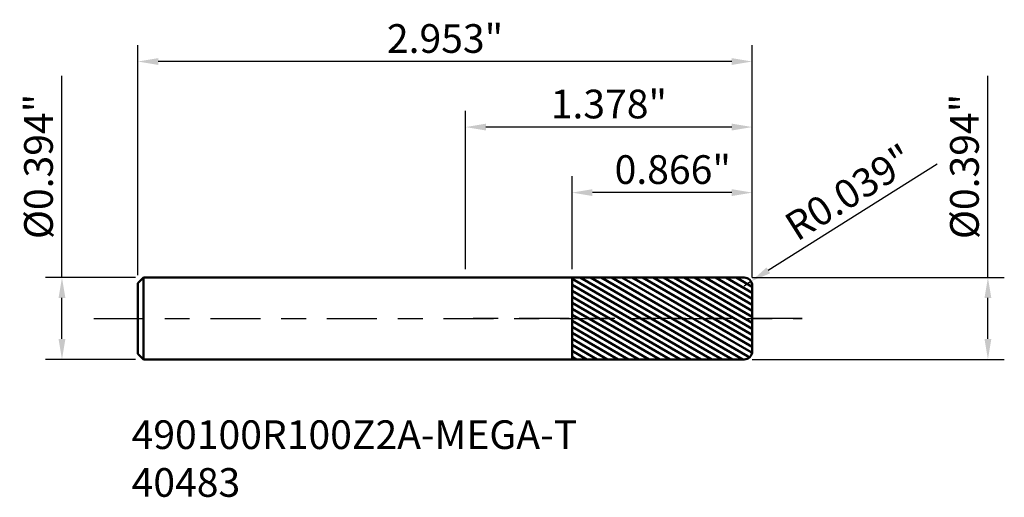
# Model space of a CAD drawing. Extents: x -2.14 to 2.59, y -0.86 to 1.44.
import ezdxf

# ---------------------------------------------------------------- set-up
doc = ezdxf.new("R2010")
doc.units = 0
doc.header["$MEASUREMENT"] = 0
doc.header["$PDMODE"] = 1
doc.linetypes.add('LONGDASH_DASH', pattern=[10.5, 6, -0.75, 3, -0.75])
for name, color, linetype, lineweight in [('1', 4, 'Continuous', 50), ('2', 7, 'Continuous', 25), ('4', 2, 'LONGDASH_DASH', 25), ('SK1', 4, 'Continuous', 50), ('SK2', 7, 'Continuous', 25), ('SK4', 2, 'LONGDASH_DASH', 25), ('SK6', 5, 'Continuous', 35)]:
    doc.layers.add(name, color=color, linetype=linetype, lineweight=lineweight)
doc.styles.add('STANDARD 3.5 mm', font='monos.ttf', dxfattribs={"height": 0.137795})
doc.dimstyles.new('AM_DIN', dxfattribs={"dimtxt": 0.137795, "dimasz": 0.098425, "dimexe": 0.07874, "dimexo": 0.03937, "dimgap": 0.03937, "dimtad": 1, "dimdec": 3, "dimzin": 11, "dimdsep": 46, "dimlunit": 3, "dimtxsty": 'STANDARD 3.5 mm', "dimcen": 0.003543, "dimadec": 0, "dimazin": 2, "dimtm": 1e-09, "dimtfac": 0.707107, "dimtdec": 3, "dimtmove": 0, "dimatfit": 3, "dimfxl": 1, "dimtolj": 1, "dimlwd": -1, "dimarcsym": 0})

# ---------------------------------------------------------------- blocks, each defined once
blk = doc.blocks.new('*D11')
at = {"layer": '2', "color": 0, "lineweight": -2}
for p, q in [((0.5118, 0.2362), (0.5118, 0.6836)), ((1.3779, 0.1968), (1.3779, 0.6836))]:
    blk.add_line(p, q, dxfattribs=at)
at = {"layer": '2', "color": 0}
blk.add_line((1.2795, 0.6049), (0.6102, 0.6049), dxfattribs=at)
for points in [[(0.6102, 0.6213), (0.6102, 0.5885), (0.5118, 0.6049)], [(1.2795, 0.6213), (1.2795, 0.5885), (1.3779, 0.6049)]]:
    blk.add_solid(points, dxfattribs=at)
at = {"layer": 'DEFPOINTS', "color": 0}
for p in [(0.5118, 0.6049), (0.5118, 0.1968), (1.3779, 0.1575)]:
    blk.add_point(p, dxfattribs=at)
at = {"layer": '2', "color": 0, "insert": (0.996, 0.7156), "char_height": 0.1378, "attachment_point": 5, "style": 'STANDARD 3.5 mm'}
blk.add_mtext('\\A1;0.866"', dxfattribs=at)
blk = doc.blocks.new('*D12')
at = {"layer": '2', "color": 0}
for p, q in [((2.2665, 0.7418), (1.4552, 0.2309)), ((1.3386, 0.1575), (1.3719, 0.1785))]:
    blk.add_line(p, q, dxfattribs=at)
blk.add_solid([(1.4464, 0.2448), (1.4639, 0.217), (1.3719, 0.1785)], dxfattribs=at)
at = {"layer": 'DEFPOINTS', "color": 0}
for p in [(1.3386, 0.1575), (1.3719, 0.1785)]:
    blk.add_point(p, dxfattribs=at)
at = {"layer": '2', "color": 0, "insert": (1.8435, 0.6063), "char_height": 0.137795, "attachment_point": 5, "rotation": 32.1992, "style": 'STANDARD 3.5 mm'}
blk.add_mtext('\\A1;R0.039"', dxfattribs=at)
blk = doc.blocks.new('*D13')
at = {"layer": '2', "color": 0, "lineweight": -2}
for p, q in [((0, 0.2362), (0, 0.9986)), ((1.3779, 0.1968), (1.3779, 0.9986))]:
    blk.add_line(p, q, dxfattribs=at)
at = {"layer": '2', "color": 0}
blk.add_line((1.2795, 0.9199), (0.0984, 0.9199), dxfattribs=at)
for points in [[(0.0984, 0.9363), (0.0984, 0.9035), (0, 0.9199)], [(1.2795, 0.9363), (1.2795, 0.9035), (1.3779, 0.9199)]]:
    blk.add_solid(points, dxfattribs=at)
at = {"layer": 'DEFPOINTS', "color": 0}
for p in [(0, 0.9199), (0, 0.1968), (1.3779, 0.1575)]:
    blk.add_point(p, dxfattribs=at)
at = {"layer": '2', "color": 0, "insert": (0.689, 1.0306), "char_height": 0.1378, "attachment_point": 5, "style": 'STANDARD 3.5 mm'}
blk.add_mtext('\\A1;1.378"', dxfattribs=at)
blk = doc.blocks.new('*D14')
at = {"layer": 'DEFPOINTS', "color": 0}
for p in [(-1.5748, 1.2348), (-1.5748, 0.1693), (1.3779, 0.1575)]:
    blk.add_point(p, dxfattribs=at)
at = {"layer": 'SK2', "color": 0, "lineweight": -2}
for p, q in [((-1.5748, 0.2087), (-1.5748, 1.3136)), ((1.3779, 0.1968), (1.3779, 1.3136))]:
    blk.add_line(p, q, dxfattribs=at)
at = {"layer": 'SK2', "color": 0}
blk.add_line((1.2795, 1.2348), (-1.4764, 1.2348), dxfattribs=at)
for points in [[(-1.4764, 1.2512), (-1.4764, 1.2184), (-1.5748, 1.2348)], [(1.2795, 1.2512), (1.2795, 1.2184), (1.3779, 1.2348)]]:
    blk.add_solid(points, dxfattribs=at)
at = {"layer": 'SK2', "color": 0, "insert": (-0.0984, 1.3455), "char_height": 0.1378, "attachment_point": 5, "style": 'STANDARD 3.5 mm'}
blk.add_mtext('\\A1;2.953"', dxfattribs=at)
blk = doc.blocks.new('*D15')
at = {"layer": 'DEFPOINTS', "color": 0}
for p in [(-1.5472, 0.1968), (-1.9392, -0.1969), (-1.5472, -0.1969)]:
    blk.add_point(p, dxfattribs=at)
at = {"layer": 'SK2', "color": 0}
for p, q in [((-1.9392, 0.1968), (-1.9392, 1.1658)), ((-1.9392, -0.0984), (-1.9392, 0.0984))]:
    blk.add_line(p, q, dxfattribs=at)
at = {"layer": 'SK2', "color": 0, "lineweight": -2}
for p, q in [((-1.5866, 0.1968), (-2.018, 0.1968)), ((-1.5866, -0.1969), (-2.018, -0.1969))]:
    blk.add_line(p, q, dxfattribs=at)
at = {"layer": 'SK2', "color": 0}
for points in [[(-1.9556, 0.0984), (-1.9228, 0.0984), (-1.9392, 0.1968)], [(-1.9556, -0.0984), (-1.9228, -0.0984), (-1.9392, -0.1969)]]:
    blk.add_solid(points, dxfattribs=at)
at = {"layer": 'SK2', "color": 0, "insert": (-2.052, 0.7306), "char_height": 0.137795, "attachment_point": 5, "rotation": 90, "style": 'STANDARD 3.5 mm'}
blk.add_mtext('\\A1;%%c0.394"', dxfattribs=at)
blk = doc.blocks.new('*D16')
at = {"layer": '2', "color": 0}
for p, q in [((2.5104, 0.1968), (2.5104, 1.1658)), ((2.5104, -0.0984), (2.5104, 0.0984))]:
    blk.add_line(p, q, dxfattribs=at)
at = {"layer": '2', "color": 0, "lineweight": -2}
for p, q in [((1.3779, 0.1968), (2.5892, 0.1968)), ((1.3779, -0.1969), (2.5892, -0.1969))]:
    blk.add_line(p, q, dxfattribs=at)
at = {"layer": '2', "color": 0}
for points in [[(2.494, 0.0984), (2.5268, 0.0984), (2.5104, 0.1968)], [(2.494, -0.0984), (2.5268, -0.0984), (2.5104, -0.1969)]]:
    blk.add_solid(points, dxfattribs=at)
at = {"layer": 'DEFPOINTS', "color": 0}
for p in [(1.3386, 0.1968), (1.3386, -0.1969), (2.5104, -0.1969)]:
    blk.add_point(p, dxfattribs=at)
at = {"layer": '2', "color": 0, "insert": (2.3977, 0.7306), "char_height": 0.137795, "attachment_point": 5, "rotation": 90, "style": 'STANDARD 3.5 mm'}
blk.add_mtext('\\A1;%%C0.394"', dxfattribs=at)

msp = doc.modelspace()

# ---------------------------------------------------------------- hatches: boundary and pattern name
at = {"layer": '1'}
h = msp.add_hatch(dxfattribs=at)
h.set_pattern_fill('ANSI31', color=256, scale=0.007874, angle=285)
h.set_pattern_definition([(330, (-6.20699, -3.43584), (0.012499975, 0.02165059), [])])
edge = h.paths.add_edge_path()
edge.add_line((0.5118, -0.1969), (0.5118, 0.1968))
edge.add_line((0.5118, 0.1968), (1.3386, 0.1968))
edge.add_arc((1.3386, 0.1575), 0.0394, 0, 90, ccw=False)
edge.add_line((1.3779, 0.1575), (1.3779, -0.1575))
edge.add_arc((1.3386, -0.1575), 0.0394, -90, 0, ccw=False)
edge.add_line((1.3386, -0.1969), (0.5118, -0.1969))

# ---------------------------------------------------------------- linework, layer by layer
for p, q in [((0.5118, 0.1968), (0, 0.1968)), ((1.3386, 0.1968), (0.5118, 0.1968)), ((0.5118, -0.1969), (0.5118, 0.1968)), ((1.3779, -0.1575), (1.3779, 0.1575)), ((0.5118, -0.1969), (0, -0.1969)), ((0.5118, -0.1969), (1.3386, -0.1969))]:
    msp.add_line(p, q, dxfattribs=at)
for centre, start, end in [((1.3386, 0.1575), 0, 90), ((1.3386, -0.1575), 270, 0)]:
    msp.add_arc(centre, 0.0394, start, end, dxfattribs=at)
at = {"layer": '4', "ltscale": 0.04}
msp.add_line((1.6175, 0), (0, 0), dxfattribs=at)
at = {"layer": 'SK1'}
for p, q in [((-1.5472, 0.1968), (-1.5748, 0.1693)), ((0, 0.1968), (-1.5472, 0.1968)), ((-1.5472, 0.1968), (-1.5472, -0.1969)), ((-1.5748, 0.1693), (-1.5748, -0.1693)), ((-1.5748, -0.1693), (-1.5472, -0.1969)), ((0, -0.1969), (-1.5472, -0.1969))]:
    msp.add_line(p, q, dxfattribs=at)
at = {"layer": 'SK4', "ltscale": 0.04}
msp.add_line((-1.7857, 0), (1.6175, 0), dxfattribs=at)

# ---------------------------------------------------------------- texts
at = {"layer": 'SK6', "insert": (-1.6044, -0.4896), "char_height": 0.137795, "width": 2.37926, "attachment_point": 1, "style": 'STANDARD 3.5 mm'}
msp.add_mtext('490100R100Z2A-MEGA-T\\P40483', dxfattribs=at)

# ---------------------------------------------------------------- dimensions: what is measured, and where the dimension line sits
at = {"layer": '2'}
dim = msp.add_linear_dim(base=(2.5104, -0.1969), p1=(1.3386, 0.1968), p2=(1.3386, -0.1969), angle=90, text='%%C<>', dimstyle='AM_DIN', override={"dimtm": 0, "dimtfac": 1, "dimtdec": 0, "dimtzin": 0}, dxfattribs=at)
dim.commit()
dim.dimension.update_dxf_attribs({"geometry": '*D16', "text_midpoint": (2.5104, 0.7306), "dimtype": 160})
for base, p2, picture, middle in [((0, 0.9199), (0, 0.1968), '*D13', (0.689, 0.9199)), ((0.5118, 0.6049), (0.5118, 0.1968), '*D11', (0.996, 0.6049))]:
    dim = msp.add_linear_dim(base=base, p1=(1.3779, 0.1575), p2=p2, dimstyle='AM_DIN', override={"dimtm": 0, "dimtfac": 1, "dimtdec": 0, "dimtzin": 0}, dxfattribs=at)
    dim.commit()
    dim.dimension.update_dxf_attribs({"geometry": picture, "text_midpoint": middle, "dimtype": 160})
dim = msp.add_radius_dim(center=(1.3386, 0.1575), mpoint=(1.3719, 0.1785), dimstyle='AM_DIN', override={"dimtm": 0, "dimtfac": 1, "dimtdec": 0, "dimtzin": 0}, dxfattribs=at)
dim.commit()
dim.dimension.update_dxf_attribs({"geometry": '*D12', "text_midpoint": (1.8435, 0.6063)})
at = {"layer": 'SK2'}
dim = msp.add_linear_dim(base=(-1.5748, 1.2348), p1=(1.3779, 0.1575), p2=(-1.5748, 0.1693), dimstyle='AM_DIN', override={"dimtm": 0, "dimtfac": 1, "dimtdec": 0, "dimtzin": 0}, dxfattribs=at)
dim.commit()
dim.dimension.update_dxf_attribs({"geometry": '*D14', "text_midpoint": (-0.0984, 1.2348), "dimtype": 160})
dim = msp.add_linear_dim(base=(-1.9392, -0.1969), p1=(-1.5472, 0.1968), p2=(-1.5472, -0.1969), angle=90, text='%%c<>', dimstyle='AM_DIN', override={"dimtm": 0, "dimtfac": 1, "dimtdec": 0, "dimtzin": 0}, dxfattribs=at)
dim.commit()
dim.dimension.update_dxf_attribs({"geometry": '*D15', "text_midpoint": (-1.9392, 0.7306), "dimtype": 160})

doc.saveas('drawing.dxf')
